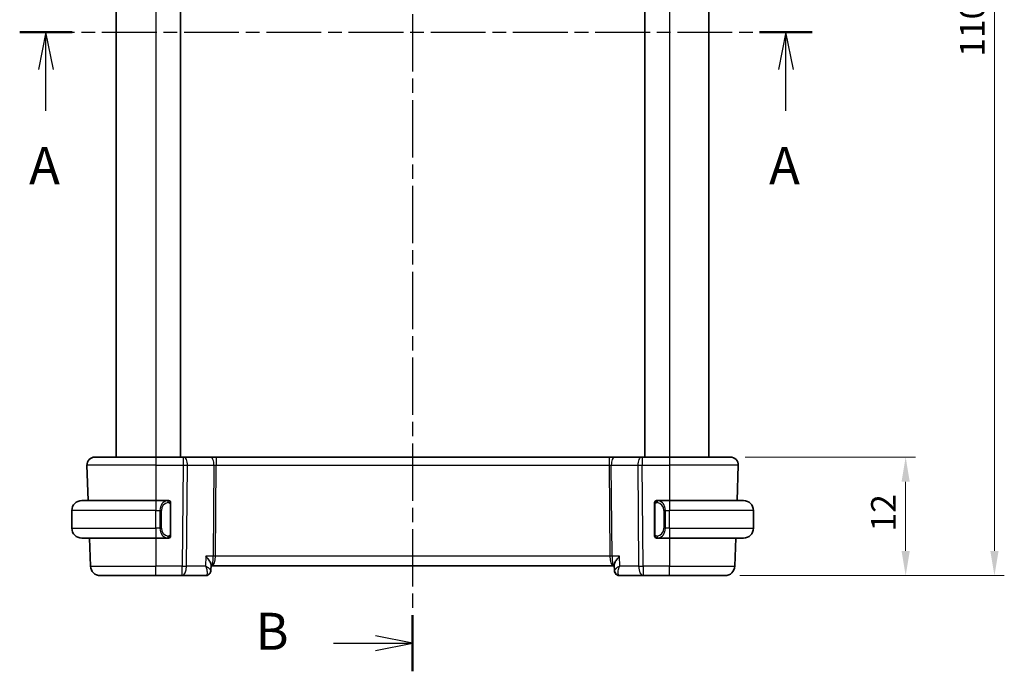
# Model space of a CAD drawing. Units: millimetres. Extents: x 0 to 2190, y 0 to 422.
# Drawn here: x 607 to 707, y 215 to 281 of the extents above; entities that cross this region are included whole.
import ezdxf

# ---------------------------------------------------------------- set-up
doc = ezdxf.new("R2010")
doc.units = ezdxf.units.MM
doc.linetypes.add('CHAIN', pattern=[0.3543, 0.2362, -0.0295, 0.0591, -0.0295])
doc.layers.get('Defpoints').update_dxf_attribs({"lineweight": 25})
for name, color, linetype, lineweight in [('Dimension (ISO)', 7, 'Continuous', 18), ('Section Line (ISO)', 7, 'CHAIN', 25), ('Visible (ISO)', 7, 'Continuous', 35), ('Visible Narrow (ISO)', 7, 'Continuous', 25)]:
    doc.layers.add(name, color=color, linetype=linetype, lineweight=lineweight)
doc.styles.add('Note Text (TK)', font='MS PGothic.ttf')
doc.dimstyles.new('Default - Method 1b (TK)', dxfattribs={"dimtxt": 2.5, "dimasz": 2.5, "dimexe": 1, "dimexo": 1.5, "dimgap": 1, "dimtad": 1, "dimtoh": 1, "dimrnd": 1e-08, "dimdsep": 46, "dimtxsty": 'Note Text (TK)', "dimcen": 0.09, "dimdle": 5, "dimclrd": 100, "dimclre": 100, "dimclrt": 7, "dimadec": 1, "dimazin": 1, "dimtfac": 1, "dimtmove": 0, "dimatfit": 3, "dimfxl": 0, "dimtolj": 1, "dimlwd": -1, "dimlwe": -1, "dimarcsym": 0})

# ---------------------------------------------------------------- blocks, each defined once
blk = doc.blocks.new('2dTransSection0')
at = {"layer": 'Section Line (ISO)', "linetype": 'CHAIN', "ltscale": 15.662064}
blk.add_line((152.022, 194.222), (205.512, 194.222), dxfattribs=at)
at = {"layer": 'Section Line (ISO)', "linetype": 'Continuous', "lineweight": 50}
for p, q in [((152.022, 194.222), (155.571, 194.222)), ((201.963, 194.222), (205.512, 194.222))]:
    blk.add_line(p, q, dxfattribs=at)
at = {"layer": 'Section Line (ISO)', "linetype": 'Continuous'}
for p, q in [((153.796, 194.222), (153.296, 191.722)), ((153.796, 191.722), (153.796, 194.222)), ((154.296, 191.722), (153.796, 194.222)), ((203.738, 194.222), (203.238, 191.722)), ((203.738, 191.722), (203.738, 194.222)), ((204.238, 191.722), (203.738, 194.222)), ((153.796, 188.916), (153.796, 191.722)), ((203.738, 188.916), (203.738, 191.722))]:
    blk.add_line(p, q, dxfattribs=at)
at = {"layer": 'Section Line (ISO)', "char_height": 2.5, "attachment_point": 7, "style": 'Note Text (TK)'}
for insert in [(152.66, 183.192), (202.602, 183.192)]:
    blk.add_mtext('A', dxfattribs=dict(at, insert=insert))
blk = doc.blocks.new('2dTransSection1')
at = {"layer": 'Section Line (ISO)', "linetype": 'CHAIN', "ltscale": 16.347952}
blk.add_line((178.543, 235.981), (178.543, 151.1), dxfattribs=at)
at = {"layer": 'Section Line (ISO)', "linetype": 'Continuous', "lineweight": 50}
for p, q in [((178.543, 235.981), (178.543, 232.189)), ((178.543, 154.892), (178.543, 151.1))]:
    blk.add_line(p, q, dxfattribs=at)
at = {"layer": 'Section Line (ISO)', "linetype": 'Continuous'}
for p, q in [((178.543, 234.085), (176.043, 234.585)), ((173.195, 234.085), (176.043, 234.085)), ((176.043, 234.085), (178.543, 234.085)), ((176.043, 233.585), (178.543, 234.085)), ((173.195, 152.996), (176.043, 152.996)), ((178.543, 152.996), (176.043, 153.496)), ((176.043, 152.996), (178.543, 152.996)), ((176.043, 152.496), (178.543, 152.996))]:
    blk.add_line(p, q, dxfattribs=at)
at = {"layer": 'Section Line (ISO)', "char_height": 2.5, "attachment_point": 7, "style": 'Note Text (TK)'}
for insert in [(167.932, 232.857), (167.932, 151.768)]:
    blk.add_mtext('B', dxfattribs=dict(at, insert=insert))
blk = doc.blocks.new('*D24')
at = {"layer": 'Defpoints', "color": 0, "transparency": 16777216}
for p in [(679.236, 236.332), (678.679, 224.332), (696.977, 224.332)]:
    blk.add_point(p, dxfattribs=at)
at = {"layer": 'Dimension (ISO)', "color": 100, "transparency": 16777216}
for p, q in [((680.736, 236.332), (697.977, 236.332)), ((696.977, 233.832), (696.977, 226.832)), ((680.179, 224.332), (697.977, 224.332))]:
    blk.add_line(p, q, dxfattribs=at)
for points in [[(696.56, 233.832), (697.393, 233.832), (696.977, 236.332)], [(696.56, 226.832), (697.393, 226.832), (696.977, 224.332)]]:
    blk.add_solid(points, dxfattribs=at)
at = {"layer": 'Dimension (ISO)', "color": 7, "transparency": 16777216, "insert": (694.727, 228.798), "char_height": 2.5, "attachment_point": 4, "rotation": 90, "style": 'Note Text (TK)'}
blk.add_mtext('\\A1;12', dxfattribs=at)
blk = doc.blocks.new('*D26')
at = {"layer": 'Defpoints', "color": 0, "transparency": 16777216}
for p in [(678.679, 334.332), (705.964, 334.332), (678.679, 224.332)]:
    blk.add_point(p, dxfattribs=at)
at = {"layer": 'Dimension (ISO)', "color": 100, "transparency": 16777216}
for p, q in [((680.179, 334.332), (706.964, 334.332)), ((705.964, 226.832), (705.964, 331.832)), ((680.179, 224.332), (706.964, 224.332))]:
    blk.add_line(p, q, dxfattribs=at)
for points in [[(705.548, 331.832), (706.381, 331.832), (705.964, 334.332)], [(705.548, 226.832), (706.381, 226.832), (705.964, 224.332)]]:
    blk.add_solid(points, dxfattribs=at)
at = {"layer": 'Dimension (ISO)', "color": 7, "transparency": 16777216, "insert": (703.714, 276.861), "char_height": 2.5, "attachment_point": 4, "rotation": 90, "style": 'Note Text (TK)'}
blk.add_mtext('\\A1;110', dxfattribs=at)

msp = doc.modelspace()

# ---------------------------------------------------------------- linework, layer by layer
at = {"layer": 'Visible (ISO)'}
for p, q in [((617.0639, 322.3324), (617.0639, 236.3324)), ((623.5641, 322.3324), (623.5641, 236.3324)), ((670.5641, 322.3324), (670.5641, 236.3324)), ((670.5641, 322.3324), (670.5641, 236.3324)), ((677.064, 322.3324), (677.064, 236.3324)), ((614.8925, 236.3324), (621.0641, 236.3324)), ((623.8214, 236.3324), (621.0641, 236.3324)), ((623.8214, 236.3324), (623.9107, 236.3324)), ((626.5942, 236.3324), (623.9107, 236.3324)), ((627.1752, 236.3324), (626.5942, 236.3324)), ((666.953, 236.3324), (627.1752, 236.3324)), ((667.534, 236.3324), (666.953, 236.3324)), ((670.2175, 236.3324), (667.534, 236.3324)), ((670.2175, 236.3324), (670.3069, 236.3324)), ((673.0641, 236.3324), (670.3069, 236.3324)), ((673.0641, 236.3324), (679.2357, 236.3324)), ((614.093, 235.5045), (614.2178, 231.9324)), ((680.0352, 235.5045), (679.9105, 231.9324)), ((613.5641, 231.9324), (621.0641, 231.9324)), ((622.2677, 231.9324), (621.0641, 231.9324)), ((621.7299, 231.3324), (621.7298, 231.3324)), ((622.5641, 228.5066), (622.5641, 231.5582)), ((671.5641, 231.5582), (671.5641, 228.5066)), ((673.0641, 231.9324), (671.8581, 231.9324)), ((672.5802, 231.3324), (672.5799, 231.3324)), ((673.0641, 231.9324), (680.5641, 231.9324)), ((612.5641, 229.1324), (612.5641, 230.9324)), ((681.5641, 229.1324), (681.5641, 230.9324)), ((622.2439, 228.3526), (622.2438, 228.3526)), ((621.0641, 228.1324), (613.5641, 228.1324)), ((614.3505, 228.1324), (614.4495, 225.2975)), ((621.0641, 228.1324), (622.2701, 228.1324)), ((671.8606, 228.1324), (673.0641, 228.1324)), ((680.5641, 228.1324), (673.0641, 228.1324)), ((679.7778, 228.1324), (679.6788, 225.2975)), ((626.6539, 225.4223), (626.631, 224.8593)), ((626.6503, 225.3324), (626.7455, 225.3324)), ((626.7455, 225.3324), (667.3828, 225.3324)), ((667.3828, 225.3324), (667.478, 225.3324)), ((667.4972, 224.8599), (667.4743, 225.4223)), ((621.0641, 224.3324), (615.4488, 224.3324)), ((621.0641, 224.3324), (623.7372, 224.3324)), ((623.7372, 224.3324), (626.0923, 224.3324)), ((668.0359, 224.3324), (670.391, 224.3324)), ((670.391, 224.3324), (673.0641, 224.3324)), ((678.6794, 224.3324), (673.0641, 224.3324))]:
    msp.add_line(p, q, dxfattribs=at)
for centre, radius, start, end in [((614.8925, 235.5324), 0.8, 90, 182), ((679.2357, 235.5324), 0.8, 358, 90), ((613.5641, 230.9324), 1, 90, 180), ((622.3641, 231.7324), 0.2, 45, 90), ((622.3641, 231.7324), 0.2, 0, 45), ((671.7641, 231.7324), 0.2, 135, 180), ((671.7641, 231.7324), 0.2, 90, 135), ((680.5641, 230.9324), 1, 0, 90), ((613.5641, 229.1324), 1, 180, 270), ((622.3641, 228.3324), 0.2, 315, 0), ((671.7641, 228.3324), 0.2, 180, 225), ((680.5641, 229.1324), 1, 270, 0), ((622.3641, 228.3324), 0.2, 270, 315), ((671.7641, 228.3324), 0.2, 225, 270), ((615.4488, 225.3324), 1, 182, 270), ((678.6794, 225.3324), 1, 270, 358)]:
    msp.add_arc(centre, radius, start, end, dxfattribs=at)
msp.add_ellipse((668.0129, 224.8408), major_axis=(-0.2948, -0.4038), ratio=0.9527569, start_param=6.2794278, end_param=6.279451, dxfattribs=at)
for points, knots in [([(622.2967, 231.9324), (622.2913, 231.9324), (622.2864, 231.9324), (622.282, 231.9324), (622.2769, 231.9324), (622.2727, 231.9324), (622.2701, 231.9324)], [0.74172688, 0.74172688, 0.74172688, 0.74172688, 0.86054632, 0.86054632, 0.86054632, 1, 1, 1, 1]), ([(622.3641, 231.9324), (622.3637, 231.9324), (622.363, 231.9324), (622.3599, 231.9324), (622.3578, 231.9324), (622.3551, 231.9324), (622.3518, 231.9324), (622.349, 231.9324), (622.3456, 231.9324), (622.3417, 231.9324), (622.3379, 231.9324), (622.3335, 231.9324), (622.3287, 231.9324), (622.3238, 231.9324), (622.3185, 231.9324), (622.3133, 231.9324), (622.3076, 231.9324), (622.302, 231.9324), (622.2967, 231.9324)], [0, 0, 0, 0, 0.19035453, 0.19035453, 0.19035453, 0.31386322, 0.31386322, 0.31386322, 0.42140608, 0.42140608, 0.42140608, 0.52396797, 0.52396797, 0.52396797, 0.62813475, 0.62813475, 0.62813475, 0.74172688, 0.74172688, 0.74172688, 0.74172688]), ([(622.5641, 231.6861), (622.5641, 231.6919), (622.5641, 231.6974), (622.5641, 231.7023), (622.5641, 231.7072), (622.5641, 231.7116), (622.5641, 231.7153), (622.5641, 231.719), (622.5641, 231.7221), (622.5641, 231.7245), (622.5641, 231.7269), (622.5641, 231.7286), (622.5641, 231.7298), (622.5641, 231.7301), (622.5641, 231.7303), (622.5641, 231.7305), (622.5641, 231.7313), (622.5641, 231.7318), (622.5641, 231.732), (622.5641, 231.7324), (622.5641, 231.7324), (622.5641, 231.7324)], [0.5, 0.5, 0.5, 0.5, 0.58502424, 0.58502424, 0.58502424, 0.66947181, 0.66947181, 0.66947181, 0.75324782, 0.75324782, 0.75324782, 0.83626522, 0.83626522, 0.83626522, 0.85443497, 0.85443497, 0.85443497, 0.91835525, 0.91835525, 0.91835525, 1, 1, 1, 1]), ([(622.5641, 231.5582), (622.5641, 231.5639), (622.5641, 231.5698), (622.5641, 231.5758), (622.5641, 231.5818), (622.5641, 231.588), (622.5641, 231.5944), (622.5641, 231.6007), (622.5641, 231.6072), (622.5641, 231.6138), (622.5641, 231.6203), (622.5641, 231.6269), (622.5641, 231.6334), (622.5641, 231.6399), (622.5641, 231.6463), (622.5641, 231.6523), (622.5641, 231.6586), (622.5641, 231.6645), (622.5641, 231.67), (622.5641, 231.6757), (622.5641, 231.6811), (622.5641, 231.6861)], [0, 0, 0, 0, 0.07187067, 0.07187067, 0.07187067, 0.14250295, 0.14250295, 0.14250295, 0.21256871, 0.21256871, 0.21256871, 0.28268769, 0.28268769, 0.28268769, 0.35348445, 0.35348445, 0.35348445, 0.42564648, 0.42564648, 0.42564648, 0.5, 0.5, 0.5, 0.5]), ([(671.5641, 231.7324), (671.5641, 231.7324), (671.5641, 231.7324), (671.5641, 231.7317), (671.5641, 231.7311), (671.5641, 231.73), (671.5641, 231.7279), (671.5641, 231.7259), (671.5641, 231.7231), (671.5641, 231.7193), (671.5641, 231.7156), (671.5641, 231.7109), (671.5641, 231.7055), (671.5641, 231.6998), (671.5641, 231.6934), (671.5641, 231.6864)], [0, 0, 0, 0, 0.10026775, 0.10026775, 0.10026775, 0.19847065, 0.19847065, 0.19847065, 0.29651622, 0.29651622, 0.29651622, 0.39628078, 0.39628078, 0.39628078, 0.5, 0.5, 0.5, 0.5]), ([(671.5641, 231.6864), (671.5641, 231.6746), (671.5641, 231.6606), (671.5641, 231.6459), (671.5641, 231.6315), (671.5641, 231.6164), (671.5641, 231.6012), (671.5641, 231.5995), (671.5641, 231.5977), (671.5641, 231.5959), (671.5641, 231.5829), (671.5641, 231.5701), (671.5641, 231.5582)], [0.5, 0.5, 0.5, 0.5, 0.6699894, 0.6699894, 0.6699894, 0.83656608, 0.83656608, 0.83656608, 0.85622576, 0.85622576, 0.85622576, 1, 1, 1, 1]), ([(671.8315, 231.9324), (671.8253, 231.9324), (671.8185, 231.9324), (671.8117, 231.9324), (671.8055, 231.9324), (671.7993, 231.9324), (671.794, 231.9324), (671.7885, 231.9324), (671.784, 231.9324), (671.7802, 231.9324), (671.7759, 231.9324), (671.7725, 231.9324), (671.7698, 231.9324), (671.7656, 231.9324), (671.7647, 231.9324), (671.7641, 231.9324)], [0.25827312, 0.25827312, 0.25827312, 0.25827312, 0.39314391, 0.39314391, 0.39314391, 0.51690147, 0.51690147, 0.51690147, 0.64201572, 0.64201572, 0.64201572, 0.78266988, 0.78266988, 0.78266988, 1, 1, 1, 1]), ([(671.8581, 231.9324), (671.8567, 231.9324), (671.8547, 231.9324), (671.8523, 231.9324), (671.8469, 231.9324), (671.8397, 231.9324), (671.8315, 231.9324)], [0.00000016, 0.00000016, 0.00000016, 0.00000016, 0.07789573, 0.07789573, 0.07789573, 0.25827312, 0.25827312, 0.25827312, 0.25827312]), ([(622.5641, 228.3783), (622.5641, 228.3902), (622.5641, 228.4041), (622.5641, 228.4188), (622.5641, 228.4333), (622.5641, 228.4484), (622.5641, 228.4635), (622.5641, 228.4653), (622.5641, 228.4671), (622.5641, 228.4689), (622.5641, 228.4819), (622.5641, 228.4947), (622.5641, 228.5066)], [0.5, 0.5, 0.5, 0.5, 0.6699894, 0.6699894, 0.6699894, 0.83656608, 0.83656608, 0.83656608, 0.85622576, 0.85622576, 0.85622576, 1, 1, 1, 1]), ([(622.5641, 228.3324), (622.5641, 228.3324), (622.5641, 228.3324), (622.5641, 228.333), (622.5641, 228.3336), (622.5641, 228.3348), (622.5641, 228.3368), (622.5641, 228.3388), (622.5641, 228.3417), (622.5641, 228.3454), (622.5641, 228.3492), (622.5641, 228.3539), (622.5641, 228.3593), (622.5641, 228.3649), (622.5641, 228.3714), (622.5641, 228.3783)], [0, 0, 0, 0, 0.10026775, 0.10026775, 0.10026775, 0.19847065, 0.19847065, 0.19847065, 0.29651622, 0.29651622, 0.29651622, 0.39628078, 0.39628078, 0.39628078, 0.5, 0.5, 0.5, 0.5]), ([(671.5641, 228.5066), (671.5641, 228.5009), (671.5641, 228.495), (671.5641, 228.4889), (671.5641, 228.483), (671.5641, 228.4768), (671.5641, 228.4704), (671.5641, 228.4641), (671.5641, 228.4576), (671.5641, 228.451), (671.5641, 228.4445), (671.5641, 228.4379), (671.5641, 228.4314), (671.5641, 228.4249), (671.5641, 228.4185), (671.5641, 228.4124), (671.5641, 228.4062), (671.5641, 228.4003), (671.5641, 228.3948), (671.5641, 228.389), (671.5641, 228.3837), (671.5641, 228.3787)], [0, 0, 0, 0, 0.07187067, 0.07187067, 0.07187067, 0.14250295, 0.14250295, 0.14250295, 0.21256871, 0.21256871, 0.21256871, 0.28268769, 0.28268769, 0.28268769, 0.35348445, 0.35348445, 0.35348445, 0.42564648, 0.42564648, 0.42564648, 0.5, 0.5, 0.5, 0.5]), ([(671.5641, 228.3787), (671.5641, 228.3728), (671.5641, 228.3674), (671.5641, 228.3624), (671.5641, 228.3575), (671.5641, 228.3532), (671.5641, 228.3494), (671.5641, 228.3457), (671.5641, 228.3427), (671.5641, 228.3403), (671.5641, 228.3379), (671.5641, 228.3362), (671.5641, 228.335), (671.5641, 228.3347), (671.5641, 228.3345), (671.5641, 228.3342), (671.5641, 228.3335), (671.5641, 228.333), (671.5641, 228.3327), (671.5641, 228.3324), (671.5641, 228.3324), (671.5641, 228.3324)], [0.5, 0.5, 0.5, 0.5, 0.58502424, 0.58502424, 0.58502424, 0.66947181, 0.66947181, 0.66947181, 0.75324782, 0.75324782, 0.75324782, 0.83626522, 0.83626522, 0.83626522, 0.85443497, 0.85443497, 0.85443497, 0.91835525, 0.91835525, 0.91835525, 1, 1, 1, 1]), ([(622.2701, 228.1324), (622.2715, 228.1324), (622.2735, 228.1324), (622.2759, 228.1324), (622.2814, 228.1324), (622.2885, 228.1324), (622.2967, 228.1324)], [0.00000016, 0.00000016, 0.00000016, 0.00000016, 0.07789573, 0.07789573, 0.07789573, 0.25827312, 0.25827312, 0.25827312, 0.25827312]), ([(622.2967, 228.1324), (622.3029, 228.1324), (622.3097, 228.1324), (622.3165, 228.1324), (622.3227, 228.1324), (622.3289, 228.1324), (622.3342, 228.1324), (622.3397, 228.1324), (622.3442, 228.1324), (622.3481, 228.1324), (622.3524, 228.1324), (622.3557, 228.1324), (622.3584, 228.1324), (622.3626, 228.1324), (622.3635, 228.1324), (622.3641, 228.1324)], [0.25827312, 0.25827312, 0.25827312, 0.25827312, 0.39314391, 0.39314391, 0.39314391, 0.51690147, 0.51690147, 0.51690147, 0.64201572, 0.64201572, 0.64201572, 0.78266988, 0.78266988, 0.78266988, 1, 1, 1, 1]), ([(671.7641, 228.1324), (671.7645, 228.1324), (671.7652, 228.1324), (671.7683, 228.1324), (671.7704, 228.1324), (671.7731, 228.1324), (671.7764, 228.1324), (671.7792, 228.1324), (671.7826, 228.1324), (671.7865, 228.1324), (671.7903, 228.1324), (671.7947, 228.1324), (671.7995, 228.1324), (671.8044, 228.1324), (671.8097, 228.1324), (671.8149, 228.1324), (671.8206, 228.1324), (671.8263, 228.1324), (671.8315, 228.1324)], [0, 0, 0, 0, 0.19035453, 0.19035453, 0.19035453, 0.31386322, 0.31386322, 0.31386322, 0.42140608, 0.42140608, 0.42140608, 0.52396797, 0.52396797, 0.52396797, 0.62813475, 0.62813475, 0.62813475, 0.74172688, 0.74172688, 0.74172688, 0.74172688]), ([(671.8315, 228.1324), (671.8369, 228.1324), (671.8418, 228.1324), (671.8462, 228.1324), (671.8513, 228.1324), (671.8555, 228.1324), (671.8581, 228.1324)], [0.74172688, 0.74172688, 0.74172688, 0.74172688, 0.86054632, 0.86054632, 0.86054632, 1, 1, 1, 1]), ([(626.1376, 226.2975), (626.1385, 226.2964), (626.1394, 226.2953), (626.2246, 226.1934), (626.3034, 226.0932), (626.4422, 225.9016), (626.5035, 225.8084), (626.6155, 225.6054), (626.6443, 225.5198), (626.6537, 225.447), (626.6544, 225.4342), (626.6539, 225.4223)], [-0.13550558, -0.13550558, -0.13550558, -0.13550558, -0.13517906, -0.13517906, -0.10531562, -0.10531562, -0.07558511, -0.07558511, -0.03504512, -0.03504512, -0.02568325, -0.02568325, -0.02568325, -0.02568325]), ([(667.9906, 226.2975), (667.9897, 226.2964), (667.9888, 226.2953), (667.9035, 226.1933), (667.8247, 226.0931), (667.6859, 225.9014), (667.6245, 225.8081), (667.5126, 225.6053), (667.4839, 225.5197), (667.4745, 225.4469), (667.4738, 225.4342), (667.4743, 225.4223)], [-0.00045708, -0.00045708, -0.00045708, -0.00045708, 0, 0, 0.04182535, 0.04182535, 0.0834644, 0.0834644, 0.14017978, 0.14017978, 0.15322737, 0.15322737, 0.15322737, 0.15322737]), ([(626.4113, 224.4382), (626.3647, 224.4041), (626.311, 224.3764), (626.2025, 224.3414), (626.147, 224.3324), (626.0923, 224.3324)], [0.000029272, 0.000029272, 0.000029272, 0.000029272, 0.018278059, 0.018278059, 0.035228345, 0.035228345, 0.035228345, 0.035228345]), ([(626.631, 224.8573), (626.6291, 224.8049), (626.6194, 224.7504), (626.5837, 224.6451), (626.5566, 224.5933), (626.4912, 224.506), (626.4534, 224.4689), (626.4113, 224.4382)], [0, 0, 0, 0, 0.016734173, 0.016734173, 0.03423753, 0.03423753, 0.050278466, 0.050278466, 0.050278466, 0.050278466]), ([(667.7167, 224.4383), (667.6693, 224.4729), (667.6275, 224.5159), (667.5617, 224.6114), (667.5365, 224.6647), (667.5066, 224.7647), (667.4989, 224.8118), (667.4969, 224.8576)], [0.000028318, 0.000028318, 0.000028318, 0.000028318, 0.017953111, 0.017953111, 0.035638433, 0.035638433, 0.050364835, 0.050364835, 0.050364835, 0.050364835]), ([(667.7199, 224.4425), (667.6695, 224.481), (667.6246, 224.5286), (667.5534, 224.6348), (667.5264, 224.6951), (667.5033, 224.7898), (667.4986, 224.8238), (667.4972, 224.8571)], [0, 0, 0, 0, 0.019509966, 0.019509966, 0.039181688, 0.039181688, 0.049909637, 0.049909637, 0.049909637, 0.049909637]), ([(668.0359, 224.3324), (667.9791, 224.3324), (667.9214, 224.3421), (667.8134, 224.3784), (667.7617, 224.4054), (667.7167, 224.4383)], [0, 0, 0, 0, 0.017595521, 0.017595521, 0.035228605, 0.035228605, 0.035228605, 0.035228605])]:
    msp.add_open_spline(points, degree=3, knots=knots, dxfattribs=at)
for points in [[(626.631, 224.8571), (626.6309, 224.8552), (626.6308, 224.8533), (626.6307, 224.8514)], [(626.631, 224.8573), (626.631, 224.8573), (626.631, 224.8573), (626.631, 224.8573)], [(667.4971, 224.8572), (667.4971, 224.8571), (667.4971, 224.8571), (667.4971, 224.857)]]:
    msp.add_open_spline(points, degree=3, dxfattribs=at)
at = {"layer": 'Visible Narrow (ISO)'}
for p, q in [((617.064, 322.3324), (617.064, 236.3324)), ((621.0641, 322.3324), (621.0641, 236.3324)), ((673.0641, 322.3324), (673.0641, 236.3324)), ((621.0641, 236.3324), (621.0641, 235.5045)), ((623.8214, 236.3324), (623.8214, 235.5045)), ((627.1752, 236.3324), (627.1752, 235.5045)), ((666.953, 236.3324), (666.953, 235.5045)), ((670.3069, 236.3324), (670.3069, 235.5045)), ((673.0641, 236.3324), (673.0641, 235.5045)), ((621.0641, 235.5045), (614.093, 235.5045)), ((621.0641, 235.5045), (623.8214, 235.5045)), ((621.0641, 235.5045), (621.0641, 231.9324)), ((623.8214, 235.5045), (623.7372, 225.2975)), ((624.1842, 225.2975), (624.2683, 235.5045)), ((624.2683, 235.5045), (626.9518, 235.5045)), ((626.9518, 235.5045), (626.8759, 226.2975)), ((627.0993, 226.2975), (627.1752, 235.5045)), ((627.1752, 235.5045), (666.953, 235.5045)), ((666.953, 235.5045), (667.0289, 226.2975)), ((667.1764, 235.5045), (669.8599, 235.5045)), ((667.2523, 226.2975), (667.1764, 235.5045)), ((669.8599, 235.5045), (669.9441, 225.2975)), ((670.3069, 235.5045), (673.0641, 235.5045)), ((670.391, 225.2975), (670.3069, 235.5045)), ((680.0352, 235.5045), (673.0641, 235.5045)), ((673.0641, 235.5045), (673.0641, 231.9324)), ((621.0641, 231.9324), (621.0641, 230.9324)), ((622.5055, 231.5582), (622.5489, 231.5582)), ((622.5055, 231.5582), (622.5055, 228.5066)), ((622.5489, 231.5582), (622.5641, 231.5582)), ((671.5641, 231.5582), (671.5793, 231.5582)), ((671.5793, 231.5582), (671.6227, 231.5582)), ((671.6227, 228.5066), (671.6227, 231.5582)), ((673.0641, 231.9324), (673.0641, 230.9324)), ((621.0641, 230.9324), (612.5641, 230.9324)), ((621.0641, 230.9324), (621.4813, 230.9324)), ((621.0641, 229.1324), (621.0641, 230.9324)), ((621.4813, 230.9324), (621.6227, 230.9324)), ((621.4813, 230.9324), (621.4813, 229.1324)), ((621.6227, 229.1324), (621.6227, 230.9324)), ((672.6469, 230.9324), (672.5055, 230.9324)), ((672.5055, 230.9324), (672.5055, 229.1324)), ((672.6469, 229.1324), (672.6469, 230.9324)), ((672.6469, 230.9324), (673.0641, 230.9324)), ((673.0641, 229.1324), (673.0641, 230.9324)), ((681.5641, 230.9324), (673.0641, 230.9324)), ((612.5641, 229.1324), (621.0641, 229.1324)), ((621.0641, 229.1324), (621.0641, 228.1324)), ((621.4813, 229.1324), (621.0641, 229.1324)), ((621.4813, 229.1324), (621.6227, 229.1324)), ((622.5489, 228.5066), (622.5055, 228.5066)), ((622.5641, 228.5066), (622.5489, 228.5066)), ((671.5793, 228.5066), (671.5641, 228.5066)), ((671.6227, 228.5066), (671.5793, 228.5066)), ((672.6469, 229.1324), (672.5055, 229.1324)), ((673.0641, 229.1324), (672.6469, 229.1324)), ((673.0641, 229.1324), (673.0641, 228.1324)), ((673.0641, 229.1324), (681.5641, 229.1324)), ((621.0641, 228.1324), (621.0641, 225.2975)), ((673.0641, 228.1324), (673.0641, 225.2975)), ((626.1376, 226.2975), (626.0969, 225.2975)), ((626.8759, 226.2975), (626.1376, 226.2975)), ((667.0289, 226.2975), (627.0993, 226.2975)), ((667.9906, 226.2975), (667.2523, 226.2975)), ((668.0313, 225.2975), (667.9906, 226.2975)), ((614.4495, 225.2975), (621.0641, 225.2975)), ((623.7372, 225.2975), (621.0641, 225.2975)), ((621.0641, 224.3324), (621.0641, 225.2975)), ((623.7372, 224.3324), (623.7372, 225.2975)), ((626.0969, 225.2975), (624.1842, 225.2975)), ((627.0485, 225.8149), (627.0483, 225.8149)), ((667.0799, 225.8149), (667.0797, 225.8149)), ((669.9441, 225.2975), (668.0313, 225.2975)), ((673.0641, 225.2975), (670.391, 225.2975)), ((670.391, 225.2975), (670.391, 224.3324)), ((673.0641, 224.3324), (673.0641, 225.2975)), ((673.0641, 225.2975), (679.6788, 225.2975)), ((626.604, 224.9199), (626.6039, 224.9193)), ((667.5243, 224.9198), (667.5243, 224.9195))]:
    msp.add_line(p, q, dxfattribs=at)
for centre, start, end in [((622.4227, 230.9324), 97.635382, 180), ((671.7055, 230.9324), 0, 82.364618), ((622.4227, 229.1324), 180, 262.364618), ((671.7055, 229.1324), 277.635382, 0)]:
    msp.add_arc(centre, 0.8, start, end, dxfattribs=at)
for centre, major_axis, ratio, start_param, end_param in [((623.9107, 235.5324), (0, 0.8), 0.4472136, 4.6774824, 6.2831853), ((626.5942, 235.5324), (0, 0.8), 0.4472136, 4.6774824, 6.2831853), ((667.534, 235.5324), (0, 0.8), 0.4472136, 0, 1.6057029), ((670.2175, 235.5324), (0, 0.8), 0.4472136, 0, 1.6057029), ((623.8213, 235.5324), (1, -0.0066), 0.0279186, 4.7126306, 5.1759906), ((627.1756, 235.5324), (0.5001, 0.0066), 0.0558116, 4.2475413, 4.7109013), ((666.9526, 235.5324), (0.5001, -0.0066), 0.0558116, 4.7138767, 5.1772367), ((670.3069, 235.5324), (1, 0.0066), 0.0279186, 4.2487874, 4.7121474), ((622.2813, 230.9324), (0, -1), 0.8, 3.2748552, 4.712389), ((622.175, 231.7253), (-0.0266, 0.1982), 0.7039511, 5.3566507, 6.0950034), ((622.175, 231.7253), (-0.0266, 0.1982), 0.7039511, 4.618298, 5.3566507), ((671.9532, 231.7253), (-0.0266, -0.1982), 0.7039511, 4.0681273, 4.80648), ((671.9532, 231.7253), (0.0266, 0.1982), 0.7039511, 0.1881819, 0.9265346), ((671.8469, 230.9324), (0, 1), 0.8, 4.712389, 6.1499228), ((622.2813, 229.1324), (0, -1), 0.8, 4.712389, 6.1499228), ((622.175, 228.3395), (0.0266, 0.1982), 0.7039511, 4.0681273, 4.8064799), ((671.9532, 228.3395), (0.0266, -0.1982), 0.7039511, 4.618298, 5.3566507), ((671.8469, 229.1324), (0, 1), 0.8, 3.2748552, 4.712389), ((622.175, 228.3395), (-0.0266, -0.1982), 0.7039511, 0.1881819, 0.9265346), ((671.9532, 228.3395), (0.0266, -0.1982), 0.7039511, 5.3566507, 6.0950034), ((626.7455, 226.3324), (0, 1), 0.354102, 3.1415927, 4.6774824), ((626.7455, 226.3324), (0, -1), 0.1304952, 0, 1.5358897), ((627.0993, 226.28), (-0.5, 0.0041), 0.0348983, 4.7126767, 5.1760367), ((667.0289, 226.28), (-0.5, -0.0041), 0.0348983, 4.2487413, 4.7121013), ((667.3828, 226.3324), (0, -1), 0.354102, 4.7472956, 6.2831853), ((667.3828, 226.3324), (0, 1), 0.1304952, 1.6057029, 3.1415927), ((623.7372, 225.3324), (-1, 0.0082), 0.0348983, 1.571084, 2.034444), ((623.7372, 225.3324), (0, -1), 0.4472136, 0, 1.5358897), ((670.391, 225.3324), (-1, -0.0082), 0.0348983, 1.1071486, 1.5705086), ((670.391, 225.3324), (0, -1), 0.4472136, 4.7472956, 6.2831853), ((626.1126, 225.3441), (-0.023, -1.0117), 0.3453577, 0.0078709, 0.1908078), ((626.1153, 224.8408), (0.2947, -0.4039), 0.9527568, 5.7140669, 6.2867697), ((626.1153, 224.8408), (0.2947, -0.4039), 0.9527568, 0.004168, 0.0687747), ((668.0129, 224.8408), (-0.2947, -0.4039), 0.9527568, 5.8865911, 6.2790173), ((668.0129, 224.8408), (-0.2947, -0.4039), 0.9527568, 6.2793228, 6.8523037), ((668.0359, 224.8324), (0, -0.5), 0.970278, 5.8393668, 5.8851139), ((668.0156, 225.3441), (0.023, -1.0117), 0.3453577, 6.0923775, 6.2753144)]:
    msp.add_ellipse(centre, major_axis=major_axis, ratio=ratio, start_param=start_param, end_param=end_param, dxfattribs=at)
for points, knots in [([(622.2701, 231.9324), (622.2692, 231.9324), (622.2679, 231.9324), (622.2661, 231.9324), (622.2621, 231.9323), (622.2559, 231.9322), (622.2486, 231.9319), (622.2432, 231.9316), (622.2372, 231.9312), (622.2309, 231.9307), (622.2249, 231.9302), (622.2187, 231.9296), (622.2126, 231.9289), (622.206, 231.9282), (622.1995, 231.9273), (622.1939, 231.9265), (622.1847, 231.9252), (622.1776, 231.924), (622.175, 231.9235)], [0.00000014, 0.00000014, 0.00000014, 0.00000014, 0.09424462, 0.09424462, 0.09424462, 0.29608497, 0.29608497, 0.29608497, 0.44613462, 0.44613462, 0.44613462, 0.58843853, 0.58843853, 0.58843853, 0.74422937, 0.74422937, 0.74422937, 1, 1, 1, 1]), ([(622.3164, 231.7253), (622.322, 231.726), (622.3277, 231.7268), (622.3337, 231.7273), (622.3396, 231.7278), (622.3459, 231.7281), (622.3524, 231.7281), (622.359, 231.728), (622.3658, 231.7276), (622.3728, 231.7268), (622.3798, 231.726), (622.3869, 231.7248), (622.394, 231.7231), (622.401, 231.7215), (622.408, 231.7195), (622.4147, 231.717), (622.4215, 231.7145), (622.4279, 231.7115), (622.4341, 231.7081), (622.4404, 231.7047), (622.4463, 231.7008), (622.452, 231.6965)], [0, 0, 0, 0, 0.071275, 0.071275, 0.071275, 0.14246065, 0.14246065, 0.14246065, 0.21364074, 0.21364074, 0.21364074, 0.28489899, 0.28489899, 0.28489899, 0.35632005, 0.35632005, 0.35632005, 0.42799051, 0.42799051, 0.42799051, 0.5, 0.5, 0.5, 0.5]), ([(622.452, 231.6965), (622.4576, 231.6921), (622.463, 231.6873), (622.468, 231.682), (622.473, 231.6767), (622.4776, 231.671), (622.4817, 231.665), (622.4857, 231.659), (622.4893, 231.6527), (622.4923, 231.6461), (622.4953, 231.6395), (622.4977, 231.6327), (622.4995, 231.6259), (622.5012, 231.6196), (622.5024, 231.6133), (622.5033, 231.6067), (622.5044, 231.5989), (622.505, 231.5902), (622.5053, 231.5816), (622.5055, 231.5738), (622.5055, 231.5661), (622.5055, 231.5582)], [0.5, 0.5, 0.5, 0.5, 0.57172447, 0.57172447, 0.57172447, 0.6426242, 0.6426242, 0.6426242, 0.71336021, 0.71336021, 0.71336021, 0.78457822, 0.78457822, 0.78457822, 0.85049403, 0.85049403, 0.85049403, 0.92879556, 0.92879556, 0.92879556, 1, 1, 1, 1]), ([(671.6227, 231.5582), (671.6227, 231.5762), (671.6228, 231.5948), (671.6257, 231.6122), (671.6285, 231.6293), (671.6341, 231.6451), (671.6424, 231.6591), (671.6513, 231.6741), (671.6632, 231.6869), (671.6758, 231.6965)], [0, 0, 0, 0, 0.16464555, 0.16464555, 0.16464555, 0.3268563, 0.3268563, 0.3268563, 0.5, 0.5, 0.5, 0.5]), ([(671.6758, 231.6965), (671.6837, 231.7025), (671.6924, 231.7077), (671.7017, 231.7121), (671.7108, 231.7164), (671.7205, 231.7199), (671.7307, 231.7225), (671.7402, 231.725), (671.7498, 231.7266), (671.7592, 231.7274), (671.7687, 231.7282), (671.7779, 231.7283), (671.7867, 231.7278), (671.7955, 231.7273), (671.8039, 231.7264), (671.8118, 231.7253)], [0.5, 0.5, 0.5, 0.5, 0.60524772, 0.60524772, 0.60524772, 0.707891, 0.707891, 0.707891, 0.80414857, 0.80414857, 0.80414857, 0.90207429, 0.90207429, 0.90207429, 1, 1, 1, 1]), ([(671.9532, 231.9235), (671.95, 231.9241), (671.9395, 231.9259), (671.9268, 231.9275), (671.9187, 231.9286), (671.9096, 231.9296), (671.9009, 231.9304), (671.8919, 231.9312), (671.8833, 231.9317), (671.876, 231.932), (671.8671, 231.9324), (671.8604, 231.9323), (671.8581, 231.9324)], [0, 0, 0, 0, 0.3215828, 0.3215828, 0.3215828, 0.5255123, 0.5255123, 0.5255123, 0.7373622, 0.7373622, 0.7373622, 1, 1, 1, 1]), ([(622.4524, 228.3683), (622.4445, 228.3623), (622.4358, 228.357), (622.4265, 228.3526), (622.4174, 228.3484), (622.4077, 228.3449), (622.3976, 228.3422), (622.388, 228.3398), (622.3784, 228.3382), (622.369, 228.3374), (622.3595, 228.3365), (622.3503, 228.3365), (622.3415, 228.337), (622.3327, 228.3374), (622.3243, 228.3384), (622.3164, 228.3395)], [0.5, 0.5, 0.5, 0.5, 0.60524772, 0.60524772, 0.60524772, 0.707891, 0.707891, 0.707891, 0.80414857, 0.80414857, 0.80414857, 0.90207429, 0.90207429, 0.90207429, 1, 1, 1, 1]), ([(622.5055, 228.5066), (622.5055, 228.4885), (622.5054, 228.4699), (622.5025, 228.4526), (622.4997, 228.4355), (622.4941, 228.4196), (622.4858, 228.4056), (622.4769, 228.3907), (622.465, 228.3779), (622.4524, 228.3683)], [0, 0, 0, 0, 0.16464555, 0.16464555, 0.16464555, 0.3268563, 0.3268563, 0.3268563, 0.5, 0.5, 0.5, 0.5]), ([(671.6763, 228.3683), (671.6706, 228.3726), (671.6652, 228.3775), (671.6602, 228.3828), (671.6553, 228.388), (671.6506, 228.3937), (671.6466, 228.3997), (671.6425, 228.4058), (671.6389, 228.4121), (671.6359, 228.4187), (671.6329, 228.4253), (671.6305, 228.4321), (671.6287, 228.4389), (671.627, 228.4452), (671.6258, 228.4515), (671.6249, 228.458), (671.6239, 228.4659), (671.6232, 228.4746), (671.6229, 228.4831), (671.6227, 228.4909), (671.6227, 228.4986), (671.6227, 228.5066)], [0.5, 0.5, 0.5, 0.5, 0.57172447, 0.57172447, 0.57172447, 0.6426242, 0.6426242, 0.6426242, 0.71336021, 0.71336021, 0.71336021, 0.78457822, 0.78457822, 0.78457822, 0.85049403, 0.85049403, 0.85049403, 0.92879556, 0.92879556, 0.92879556, 1, 1, 1, 1]), ([(671.8118, 228.3395), (671.8062, 228.3387), (671.8005, 228.338), (671.7946, 228.3375), (671.7886, 228.3369), (671.7823, 228.3366), (671.7758, 228.3367), (671.7692, 228.3368), (671.7624, 228.3372), (671.7554, 228.338), (671.7484, 228.3388), (671.7413, 228.34), (671.7342, 228.3416), (671.7272, 228.3433), (671.7202, 228.3453), (671.7135, 228.3478), (671.7067, 228.3503), (671.7003, 228.3532), (671.6941, 228.3566), (671.6878, 228.3601), (671.6819, 228.3639), (671.6763, 228.3683)], [0, 0, 0, 0, 0.071275, 0.071275, 0.071275, 0.14246065, 0.14246065, 0.14246065, 0.21364074, 0.21364074, 0.21364074, 0.28489899, 0.28489899, 0.28489899, 0.35632005, 0.35632005, 0.35632005, 0.42799051, 0.42799051, 0.42799051, 0.5, 0.5, 0.5, 0.5]), ([(622.175, 228.1413), (622.1783, 228.1407), (622.1887, 228.1389), (622.2015, 228.1372), (622.2095, 228.1362), (622.2186, 228.1352), (622.2273, 228.1344), (622.2363, 228.1336), (622.245, 228.133), (622.2522, 228.1328), (622.2611, 228.1324), (622.2678, 228.1324), (622.2701, 228.1324)], [0, 0, 0, 0, 0.3215828, 0.3215828, 0.3215828, 0.5255123, 0.5255123, 0.5255123, 0.7373622, 0.7373622, 0.7373622, 1, 1, 1, 1]), ([(671.8581, 228.1324), (671.859, 228.1324), (671.8603, 228.1324), (671.8622, 228.1324), (671.8661, 228.1324), (671.8723, 228.1326), (671.8796, 228.1329), (671.885, 228.1332), (671.891, 228.1335), (671.8973, 228.1341), (671.9033, 228.1346), (671.9095, 228.1352), (671.9156, 228.1359), (671.9222, 228.1366), (671.9287, 228.1374), (671.9343, 228.1383), (671.9435, 228.1396), (671.9506, 228.1408), (671.9532, 228.1413)], [0.00000014, 0.00000014, 0.00000014, 0.00000014, 0.09424462, 0.09424462, 0.09424462, 0.29608497, 0.29608497, 0.29608497, 0.44613462, 0.44613462, 0.44613462, 0.58843853, 0.58843853, 0.58843853, 0.74422937, 0.74422937, 0.74422937, 1, 1, 1, 1]), ([(626.631, 224.8573), (626.6319, 224.882), (626.5925, 224.9444), (626.4235, 225.0919), (626.2401, 225.213), (626.1004, 225.2954), (626.0986, 225.2965), (626.0969, 225.2975)], [-0.070010773, -0.070010773, -0.070010773, -0.070010773, -0.049742342, -0.033161561, 0, 0, 0.000414735, 0.000414735, 0.000414735, 0.000414735]), ([(626.0969, 225.2975), (626.0977, 225.2955), (626.0985, 225.2935), (626.1653, 225.1331), (626.2396, 224.8955), (626.2775, 224.5474), (626.2309, 224.3889), (626.1563, 224.3493)], [-0.000414735, -0.000414735, -0.000414735, -0.000414735, 0, 0, 0.033161561, 0.049742342, 0.082903903, 0.082903903, 0.082903903, 0.082903903]), ([(668.0313, 225.2975), (667.8911, 225.215), (667.7667, 225.1331), (667.6711, 225.0587), (667.6378, 225.0327), (667.6081, 225.0077), (667.5829, 224.984), (667.5725, 224.9741), (667.5629, 224.9646), (667.5541, 224.9552), (667.5175, 224.9163), (667.496, 224.8819), (667.4971, 224.8572)], [-0.083318638, -0.083318638, -0.083318638, -0.083318638, -0.049742342, -0.049742342, -0.049742342, -0.03801911, -0.03801911, -0.03801911, -0.033161561, -0.033161561, -0.033161561, -0.012854433, -0.012854433, -0.012854433, -0.012854433]), ([(667.9719, 224.3493), (667.8973, 224.3889), (667.8659, 224.4941), (667.8656, 224.6223), (667.8655, 224.6863), (667.873, 224.7556), (667.8863, 224.8284), (667.9132, 224.9758), (667.964, 225.1371), (668.0313, 225.2975)], [0, 0, 0, 0, 0.033161561, 0.033161561, 0.033161561, 0.049742342, 0.049742342, 0.049742342, 0.083318638, 0.083318638, 0.083318638, 0.083318638])]:
    msp.add_open_spline(points, degree=3, knots=knots, dxfattribs=at)
for points in [[(622.4897, 231.8345), (622.4837, 231.8384), (622.4712, 231.8455), (622.4492, 231.8547), (622.4222, 231.8616), (622.389, 231.8667), (622.3492, 231.8688), (622.3076, 231.8661), (622.2835, 231.8616), (622.2706, 231.8593)], [(622.4897, 231.8345), (622.4771, 231.8522), (622.4491, 231.8817), (622.3773, 231.9201), (622.3215, 231.9324), (622.2967, 231.9324)], [(622.4897, 231.8345), (622.4884, 231.8259), (622.4857, 231.8067), (622.4747, 231.7563), (622.4609, 231.7152), (622.452, 231.6965)], [(622.4897, 231.8345), (622.4903, 231.8388), (622.4914, 231.8467), (622.4933, 231.8568), (622.4956, 231.8651), (622.4986, 231.8714), (622.5028, 231.8742), (622.5044, 231.874), (622.5055, 231.8738)], [(622.4897, 231.8345), (622.4951, 231.827), (622.5051, 231.8108), (622.5184, 231.7822), (622.53, 231.7476), (622.5396, 231.705), (622.5464, 231.6546), (622.5492, 231.6035), (622.5489, 231.5738), (622.5489, 231.5582)], [(622.4897, 231.8345), (622.5035, 231.8255), (622.527, 231.8049), (622.5563, 231.75), (622.5641, 231.7056), (622.5641, 231.6861)], [(671.6384, 231.8347), (671.6245, 231.8256), (671.6011, 231.8051), (671.5719, 231.7504), (671.5641, 231.706), (671.5641, 231.6864)], [(671.6384, 231.8347), (671.6257, 231.817), (671.6047, 231.7777), (671.5806, 231.6745), (671.5793, 231.5947), (671.5793, 231.5582)], [(671.6384, 231.8347), (671.6377, 231.8399), (671.6364, 231.8492), (671.634, 231.8604), (671.631, 231.8693), (671.6264, 231.8743), (671.6242, 231.874), (671.6227, 231.8738)], [(671.6384, 231.8347), (671.651, 231.8524), (671.6793, 231.8818), (671.7509, 231.9201), (671.8067, 231.9324), (671.8315, 231.9324)], [(671.6384, 231.8347), (671.6467, 231.8401), (671.6647, 231.8497), (671.6993, 231.8609), (671.7455, 231.8682), (671.8045, 231.8686), (671.8396, 231.8626), (671.8576, 231.8593)], [(671.6384, 231.8347), (671.6396, 231.826), (671.6422, 231.8066), (671.6531, 231.7563), (671.6668, 231.7152), (671.6758, 231.6965)], [(622.4898, 228.2301), (622.4886, 228.2388), (622.486, 228.2581), (622.4751, 228.3085), (622.4614, 228.3495), (622.4524, 228.3683)], [(622.4898, 228.2301), (622.5025, 228.2478), (622.5235, 228.287), (622.5476, 228.3903), (622.5489, 228.47), (622.5489, 228.5066)], [(622.4898, 228.2301), (622.5037, 228.2391), (622.5271, 228.2597), (622.5563, 228.3144), (622.5641, 228.3588), (622.5641, 228.3783)], [(671.6385, 228.2302), (671.6247, 228.2393), (671.6012, 228.2599), (671.5719, 228.3148), (671.5641, 228.3592), (671.5641, 228.3787)], [(671.6385, 228.2302), (671.6331, 228.2378), (671.6231, 228.254), (671.6098, 228.2825), (671.5983, 228.3172), (671.5886, 228.3597), (671.5818, 228.4102), (671.5791, 228.4613), (671.5793, 228.4909), (671.5793, 228.5066)], [(671.6385, 228.2302), (671.6398, 228.2389), (671.6425, 228.2581), (671.6535, 228.3085), (671.6673, 228.3495), (671.6763, 228.3683)], [(622.4898, 228.2301), (622.4815, 228.2247), (622.4635, 228.2151), (622.4289, 228.2038), (622.3827, 228.1966), (622.3237, 228.1962), (622.2886, 228.2022), (622.2706, 228.2055)], [(622.4898, 228.2301), (622.4772, 228.2124), (622.4489, 228.183), (622.3773, 228.1446), (622.3215, 228.1324), (622.2967, 228.1324)], [(622.4898, 228.2301), (622.4906, 228.2249), (622.4919, 228.2156), (622.4942, 228.2043), (622.4972, 228.1955), (622.5018, 228.1905), (622.504, 228.1908), (622.5055, 228.191)], [(671.6385, 228.2302), (671.6379, 228.2259), (671.6368, 228.218), (671.6349, 228.208), (671.6326, 228.1996), (671.6296, 228.1934), (671.6254, 228.1906), (671.6238, 228.1908), (671.6227, 228.191)], [(671.6385, 228.2302), (671.6445, 228.2264), (671.6571, 228.2193), (671.679, 228.2101), (671.7061, 228.2031), (671.7392, 228.198), (671.779, 228.1959), (671.8206, 228.1987), (671.8447, 228.2031), (671.8576, 228.2055)], [(671.6385, 228.2302), (671.6511, 228.2126), (671.6792, 228.1831), (671.7509, 228.1446), (671.8067, 228.1324), (671.8315, 228.1324)]]:
    msp.add_open_spline(points, degree=3, dxfattribs=at)

# ---------------------------------------------------------------- block references
at = {"layer": 'Section Line (ISO)', "xscale": 1.5, "yscale": 1.5, "zscale": 1.5}
for name in ['2dTransSection1', '2dTransSection0']:
    msp.add_blockref(name, (379.25, -12), dxfattribs=at)

# ---------------------------------------------------------------- dimensions: what is measured, and where the dimension line sits
at = {"layer": 'Dimension (ISO)', "color": 100, "true_color": 0x00ff3f}
for base, p1, p2, picture, middle in [((705.9642, 334.3324), (678.6794, 224.3324), (678.6793, 334.3324), '*D26', (705.9642, 279.3324)), ((696.9767, 224.3324), (679.2357, 236.3324), (678.6794, 224.3324), '*D24', (696.9767, 230.3324))]:
    dim = msp.add_linear_dim(base=base, p1=p1, p2=p2, angle=90, dimstyle='Default - Method 1b (TK)', override={"dimtoh": 0, "dimdec": 2, "dimtp": 0, "dimtm": 0, "dimtdec": 2, "dimtofl": 0, "dimatfit": 1}, dxfattribs=at)
    dim.commit()
    dim.dimension.update_dxf_attribs({"geometry": picture, "text_midpoint": middle, "dimtype": 160})

doc.saveas('drawing.dxf')
